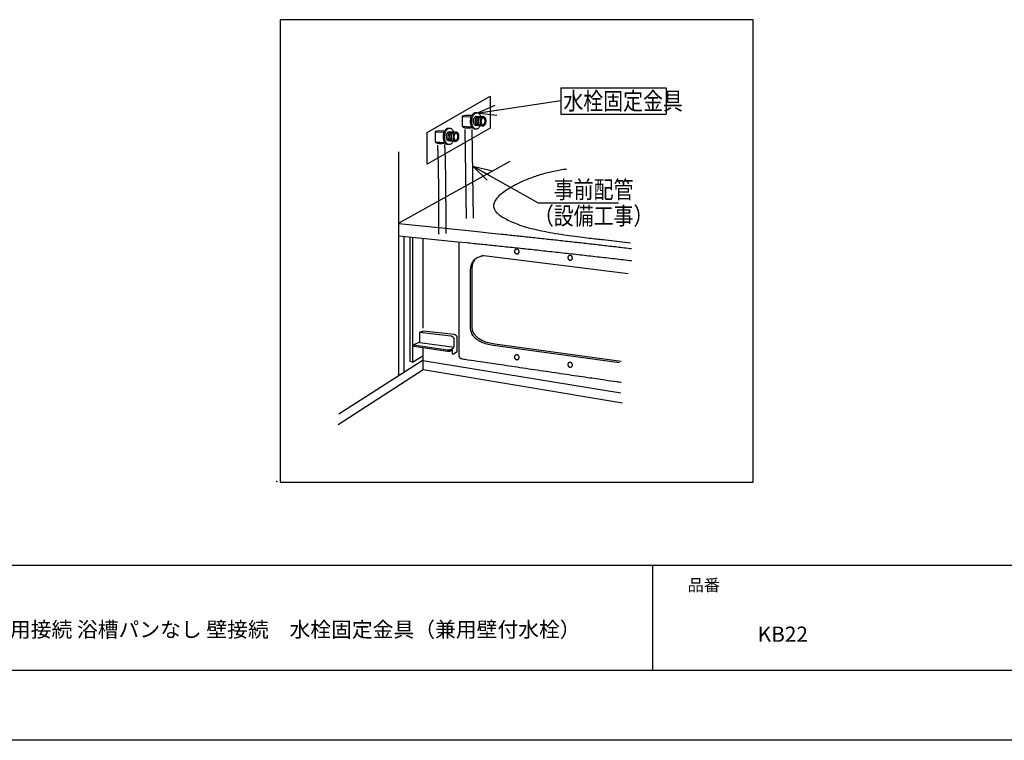
# Model space of a CAD drawing. Extents: x -424 to 186, y -4 to 301.
# Drawn here: x -280 to -140, y 0 to 103 of the extents above; entities that cross this region are included whole.
import ezdxf

# ---------------------------------------------------------------- set-up
doc = ezdxf.new("R2010")
doc.units = 0
doc.linetypes.add('DASHED', pattern=[19.05, 12.7, -6.35])
doc.layers.get('0').update_dxf_attribs({"linetype": 'CONTINUOUS'})
doc.layers.get('DEFPOINTS').update_dxf_attribs({"linetype": 'CONTINUOUS'})
doc.layers.add('1図面枠', color=7, linetype='CONTINUOUS', lineweight=15)
doc.layers.add('RV', color=7, linetype='CONTINUOUS')
doc.layers.add('図面枠', color=3, linetype='CONTINUOUS')
doc.styles.add('MX_NOTE_STANDARD', font='txt.shx', dxfattribs={"bigfont": 'extfont.shx'})
doc.dimstyles.new('MXDIMSTYLE', dxfattribs={"dimtxt": 4.1656, "dimasz": 2.5, "dimexe": 1, "dimexo": 0.5, "dimgap": 1, "dimtad": 1, "dimdsep": 46, "dimtxsty": 'MX_NOTE_STANDARD', "dimblk1": 'OPEN30', "dimblk2": 'OPEN30', "dimsah": 1, "dimcen": 2.5, "dimadec": 0, "dimazin": 0, "dimtfac": 1, "dimtmove": 0, "dimatfit": 3, "dimldrblk": 'OPEN30', "dimfxl": 1, "dimtzin": 0, "dimarcsym": 0})

# ---------------------------------------------------------------- blocks, each defined once
blk = doc.blocks.new('_OPEN30')
at = {"color": 0, "linetype": 'ByBlock', "lineweight": -2}
for p, q in [((-1, 0.267949), (0, 0)), ((0, 0), (-1, -0.267949)), ((0, 0), (-1, 0))]:
    blk.add_line(p, q, dxfattribs=at)

msp = doc.modelspace()

# ---------------------------------------------------------------- linework, layer by layer
msp.add_line((-190, 25), (-190, 10))
at = {"layer": 'DEFPOINTS'}
msp.add_line((0, 0), (-420, 0), dxfattribs=at)
at = {"layer": 'RV', "color": 7, "linetype": 'Continuous'}
for p, q in [((-203.076, 93.134), (-203.076, 89.387)), ((-203.076, 93.134), (-188.076, 93.134)), ((-188.076, 93.134), (-188.076, 89.387)), ((-215.216, 89.61), (-215.072, 89.602)), ((-215.166, 89.093), (-214.159, 89.037)), ((-203.076, 89.387), (-188.076, 89.387)), ((-219.085, 87.407), (-218.943, 87.398)), ((-215.254, 87.25), (-215.348, 87.254)), ((-214.233, 87.707), (-215.24, 87.762)), ((-219.035, 86.889), (-218.029, 86.833)), ((-219.124, 85.046), (-219.217, 85.051)), ((-218.103, 85.503), (-219.109, 85.559)), ((-226.243, 84.027), (-226.243, 52.18)), ((-210.358, 82.649), (-226.211, 73.808)), ((-226.225, 73.756), (-217.759, 72.908)), ((-226.227, 72.023), (-217.787, 71.18)), ((-225.499, 71.876), (-225.499, 52.6)), ((-217.759, 72.908), (-216.733, 72.803)), ((-216.733, 72.803), (-214.551, 72.578)), ((-214.551, 72.578), (-213.428, 72.461)), ((-222.723, 58.826), (-222.723, 71.632)), ((-217.787, 71.18), (-216.524, 71.051)), ((-217.657, 71.066), (-217.628, 61.868)), ((-197.067, 71.476), (-193.145, 71.03)), ((-214.091, 69.203), (-193.488, 66.618)), ((-215.962, 58.82), (-215.962, 67.198)), ((-215.739, 58.998), (-215.739, 67.375)), ((-217.628, 61.869), (-217.628, 54.85)), ((-222.682, 58.403), (-223.26, 58.205)), ((-223.26, 58.205), (-223.26, 56.849)), ((-218.787, 57.695), (-223.26, 58.205)), ((-218.38, 57.949), (-222.682, 58.403)), ((-223.26, 56.849), (-224.055, 56.451)), ((-224.055, 56.451), (-224.055, 56.262)), ((-224.055, 56.451), (-219.276, 55.76)), ((-224.055, 56.262), (-219.276, 55.57)), ((-223.206, 56.794), (-218.299, 56.122)), ((-218.299, 56.122), (-218.299, 57.262)), ((-217.892, 55.507), (-217.892, 57.516)), ((-194.705, 53.888), (-212.753, 56.369)), ((-194.482, 54.066), (-212.531, 56.547)), ((-218.576, 55.723), (-218.576, 55.18)), ((-218.576, 55.18), (-218.413, 55.149)), ((-218.413, 55.149), (-217.892, 55.507)), ((-222.761, 54.211), (-194.523, 49.62)), ((-222.723, 52.937), (-194.319, 48.198))]:
    msp.add_line(p, q, dxfattribs=at)
at = {"layer": 'RV', "color": 7, "linetype": 'DASHED'}
for p, q in [((-215.924, 88.964), (-217.156, 89.017)), ((-216.769, 87.177), (-216.612, 73.756)), ((-215.778, 87.218), (-215.621, 74.194)), ((-219.795, 86.76), (-221.025, 86.813))]:
    msp.add_line(p, q, dxfattribs=at)
at = {"layer": 'RV', "color": 7, "linetype": 'Continuous'}
msp.add_lwpolyline([(-243.146, 36.869), (-175.656, 36.869), (-175.656, 102.873), (-243.146, 102.873)], close=True, dxfattribs=at)
at = {"layer": 'RV', "color": 7, "linetype": 'DASHED'}
msp.add_lwpolyline([(-213.199, 87.398), (-222.178, 82.225), (-222.178, 86.775), (-213.199, 91.946)], close=True, dxfattribs=at)
for points in [[(-215.82, 89.173), (-216.697, 89.2), (-217.169, 89.095), (-217.169, 87.654), (-215.846, 87.563)], [(-219.689, 86.97), (-220.567, 86.997), (-221.038, 86.892), (-221.038, 85.451), (-219.716, 85.359)]]:
    msp.add_lwpolyline(points, dxfattribs=at)
at = {"layer": 'RV', "color": 7, "linetype": 'Continuous'}
for points in [[(-224.272, 53.976), (-224.58, 54.065), (-224.58, 71.854)], [(-224.272, 71.787), (-224.272, 53.976), (-222.791, 54.879)], [(-234.762, 46.584), (-222.758, 54.319), (-222.758, 56.071)], [(-234.846, 45.08), (-222.758, 52.938), (-222.758, 54.69)]]:
    msp.add_lwpolyline(points, dxfattribs=at)
for points, start_tangent, end_tangent in [([(-215.348, 87.254), (-215.46, 87.276), (-215.564, 87.327), (-215.66, 87.404), (-215.746, 87.505), (-215.82, 87.627), (-215.882, 87.768), (-215.93, 87.926), (-215.963, 88.097), (-215.979, 88.279), (-215.978, 88.471), (-215.958, 88.662), (-215.921, 88.841), (-215.87, 89.008), (-215.805, 89.159), (-215.728, 89.293), (-215.64, 89.406), (-215.543, 89.496), (-215.44, 89.562), (-215.33, 89.601), (-215.216, 89.61)], (-0.9976182, 0.0689784), (0.999029, -0.0440573)), ([(-215.175, 87.245), (-215.287, 87.267), (-215.392, 87.317), (-215.487, 87.394), (-215.573, 87.495), (-215.648, 87.617), (-215.71, 87.758), (-215.757, 87.916), (-215.79, 88.087), (-215.806, 88.27), (-215.805, 88.461), (-215.785, 88.652), (-215.749, 88.831), (-215.697, 88.998), (-215.632, 89.149), (-215.555, 89.282), (-215.467, 89.396), (-215.371, 89.486), (-215.267, 89.552), (-215.157, 89.591), (-215.043, 89.6)], (-0.9976325, 0.0687707), (0.9991117, -0.042141)), ([(-215.197, 87.76), (-215.26, 87.772), (-215.319, 87.801), (-215.373, 87.845), (-215.422, 87.902), (-215.464, 87.971), (-215.499, 88.05), (-215.526, 88.139), (-215.545, 88.236), (-215.554, 88.339), (-215.553, 88.447), (-215.541, 88.555), (-215.521, 88.656), (-215.491, 88.75), (-215.455, 88.835), (-215.411, 88.911), (-215.361, 88.975), (-215.307, 89.026), (-215.248, 89.063), (-215.186, 89.085), (-215.122, 89.09)], (-0.9976112, 0.0690783), (0.998937, -0.0460953)), ([(-214.938, 87.746), (-215.001, 87.759), (-215.06, 87.787), (-215.114, 87.831), (-215.163, 87.888), (-215.205, 87.957), (-215.24, 88.036), (-215.267, 88.125), (-215.285, 88.222), (-215.295, 88.325), (-215.294, 88.433), (-215.283, 88.54), (-215.262, 88.642), (-215.233, 88.736), (-215.196, 88.821), (-215.153, 88.896), (-215.103, 88.96), (-215.049, 89.011), (-214.99, 89.048), (-214.928, 89.07), (-214.864, 89.075)], (-0.997561, 0.0698), (0.9989372, -0.0460912)), ([(-215.072, 89.602), (-214.961, 89.58), (-214.856, 89.529), (-214.76, 89.453), (-214.675, 89.352), (-214.6, 89.23), (-214.538, 89.089), (-214.527, 89.057)], (0.9976079, -0.0691265), (0.3238852, -0.9460964)), ([(-214.708, 87.734), (-214.771, 87.746), (-214.83, 87.774), (-214.884, 87.818), (-214.933, 87.875), (-214.975, 87.944), (-215.01, 88.023), (-215.037, 88.112), (-215.055, 88.209), (-215.065, 88.312), (-215.064, 88.419), (-215.053, 88.527), (-215.032, 88.629), (-215.003, 88.723), (-214.966, 88.808), (-214.923, 88.883), (-214.873, 88.947), (-214.818, 88.998), (-214.76, 89.035), (-214.698, 89.057), (-214.633, 89.062)], (-0.9978539, 0.0654791), (0.9990813, -0.042854)), ([(-214.478, 87.72), (-214.541, 87.733), (-214.6, 87.761), (-214.654, 87.805), (-214.702, 87.862), (-214.744, 87.931), (-214.779, 88.01), (-214.806, 88.099), (-214.825, 88.196), (-214.834, 88.299), (-214.833, 88.407), (-214.822, 88.515), (-214.802, 88.616), (-214.772, 88.71), (-214.736, 88.795), (-214.692, 88.871), (-214.643, 88.935), (-214.588, 88.986), (-214.53, 89.023), (-214.468, 89.045), (-214.404, 89.051)], (-0.9976356, 0.0687252), (0.9992293, -0.0392539)), ([(-214.603, 88.394), (-214.592, 88.502), (-214.571, 88.603), (-214.542, 88.697), (-214.505, 88.782), (-214.462, 88.858), (-214.412, 88.921), (-214.358, 88.973), (-214.299, 89.01), (-214.237, 89.032), (-214.173, 89.037), (-214.11, 89.025), (-214.051, 88.996), (-213.997, 88.953), (-213.948, 88.896), (-213.906, 88.827), (-213.871, 88.747), (-213.844, 88.659), (-213.826, 88.562), (-213.817, 88.459), (-213.818, 88.351), (-213.829, 88.243), (-213.85, 88.142), (-213.879, 88.048), (-213.916, 87.962), (-213.959, 87.887), (-214.009, 87.823), (-214.063, 87.772), (-214.122, 87.735), (-214.183, 87.713), (-214.248, 87.708), (-214.311, 87.72), (-214.37, 87.749), (-214.424, 87.792), (-214.472, 87.849), (-214.514, 87.918), (-214.549, 87.998), (-214.576, 88.087), (-214.595, 88.183), (-214.604, 88.286), (-214.603, 88.394)], (0.054434, 0.9985174), (0.056586, 0.9983977)), ([(-214.485, 88.381), (-214.476, 88.46), (-214.46, 88.535), (-214.437, 88.604), (-214.41, 88.667), (-214.377, 88.722), (-214.34, 88.768), (-214.3, 88.805), (-214.256, 88.832), (-214.21, 88.848), (-214.163, 88.852), (-214.117, 88.842), (-214.073, 88.82), (-214.034, 88.788), (-213.999, 88.746), (-213.968, 88.695), (-213.943, 88.636), (-213.924, 88.57), (-213.911, 88.499), (-213.905, 88.423), (-213.907, 88.343), (-213.916, 88.264), (-213.932, 88.19), (-213.954, 88.121), (-213.982, 88.058), (-214.015, 88.003), (-214.052, 87.956), (-214.092, 87.919), (-214.135, 87.892), (-214.181, 87.877), (-214.228, 87.873), (-214.275, 87.883), (-214.318, 87.904), (-214.358, 87.937), (-214.393, 87.979), (-214.423, 88.03), (-214.448, 88.089), (-214.467, 88.154), (-214.48, 88.226), (-214.486, 88.302), (-214.485, 88.381)], (0.0671744, 0.9977412), (0.0668168, 0.9977653)), ([(-214.159, 89.037), (-214.096, 89.024), (-214.037, 88.996), (-213.983, 88.952), (-213.934, 88.895), (-213.892, 88.826), (-213.857, 88.747), (-213.83, 88.658), (-213.812, 88.561), (-213.802, 88.458), (-213.803, 88.35), (-213.814, 88.242), (-213.835, 88.141), (-213.864, 88.047), (-213.901, 87.961), (-213.944, 87.886), (-213.994, 87.822), (-214.048, 87.771), (-214.107, 87.734), (-214.169, 87.712), (-214.233, 87.707)], (0.9976138, -0.0690415), (-0.9989392, 0.0460495)), ([(-219.217, 85.051), (-219.329, 85.073), (-219.434, 85.123), (-219.529, 85.2), (-219.615, 85.301), (-219.69, 85.424), (-219.751, 85.565), (-219.799, 85.722), (-219.832, 85.894), (-219.848, 86.076), (-219.847, 86.267), (-219.827, 86.458), (-219.791, 86.638), (-219.739, 86.804), (-219.674, 86.955), (-219.597, 87.089), (-219.509, 87.202), (-219.413, 87.293), (-219.309, 87.358), (-219.199, 87.397), (-219.085, 87.407)], (-0.9977642, 0.0668328), (0.9991194, -0.041957)), ([(-219.045, 85.042), (-219.157, 85.063), (-219.261, 85.114), (-219.357, 85.191), (-219.443, 85.292), (-219.517, 85.414), (-219.579, 85.555), (-219.627, 85.712), (-219.66, 85.883), (-219.676, 86.066), (-219.674, 86.257), (-219.655, 86.448), (-219.618, 86.627), (-219.567, 86.794), (-219.501, 86.945), (-219.424, 87.078), (-219.337, 87.192), (-219.24, 87.282), (-219.136, 87.348), (-219.027, 87.387), (-218.913, 87.396)], (-0.997759, 0.0669104), (0.9991195, -0.0419539)), ([(-218.943, 87.398), (-218.831, 87.376), (-218.726, 87.326), (-218.63, 87.249), (-218.544, 87.148), (-218.469, 87.026), (-218.407, 86.885), (-218.396, 86.853)], (0.9977785, -0.066619), (0.3235157, -0.9462228)), ([(-214.601, 87.727), (-214.615, 87.698), (-214.692, 87.565), (-214.78, 87.452), (-214.876, 87.361), (-214.98, 87.295), (-215.09, 87.256), (-215.204, 87.247), (-215.205, 87.247), (-215.209, 87.247), (-215.215, 87.248), (-215.221, 87.248), (-215.229, 87.249), (-215.236, 87.249), (-215.243, 87.249), (-215.248, 87.25), (-215.252, 87.25), (-215.254, 87.25)], (-0.4269401, -0.9042799), (-0.9982744, 0.058722)), ([(-219.066, 85.557), (-219.129, 85.569), (-219.188, 85.598), (-219.243, 85.641), (-219.291, 85.698), (-219.333, 85.767), (-219.368, 85.847), (-219.395, 85.936), (-219.414, 86.032), (-219.423, 86.135), (-219.422, 86.243), (-219.411, 86.351), (-219.39, 86.452), (-219.361, 86.546), (-219.324, 86.632), (-219.28, 86.707), (-219.231, 86.771), (-219.177, 86.822), (-219.118, 86.859), (-219.056, 86.881), (-218.992, 86.886)], (-0.9976474, 0.0685543), (0.999086, -0.042746)), ([(-218.808, 85.543), (-218.871, 85.555), (-218.93, 85.584), (-218.984, 85.627), (-219.033, 85.684), (-219.075, 85.753), (-219.11, 85.832), (-219.137, 85.921), (-219.155, 86.018), (-219.164, 86.121), (-219.163, 86.229), (-219.152, 86.337), (-219.131, 86.438), (-219.102, 86.532), (-219.065, 86.617), (-219.022, 86.693), (-218.972, 86.756), (-218.918, 86.808), (-218.859, 86.845), (-218.797, 86.867), (-218.733, 86.872)], (-0.9976392, 0.0686727), (0.9989403, -0.0460237)), ([(-218.577, 85.53), (-218.64, 85.542), (-218.699, 85.571), (-218.754, 85.614), (-218.802, 85.671), (-218.844, 85.74), (-218.879, 85.82), (-218.906, 85.909), (-218.925, 86.005), (-218.934, 86.109), (-218.934, 86.217), (-218.922, 86.324), (-218.902, 86.426), (-218.873, 86.52), (-218.836, 86.605), (-218.792, 86.68), (-218.743, 86.744), (-218.688, 86.795), (-218.63, 86.832), (-218.568, 86.854), (-218.504, 86.859)], (-0.9976386, 0.0686827), (0.9989437, -0.0459518)), ([(-218.347, 85.517), (-218.411, 85.529), (-218.469, 85.558), (-218.524, 85.602), (-218.572, 85.658), (-218.614, 85.727), (-218.649, 85.807), (-218.676, 85.896), (-218.694, 85.992), (-218.704, 86.095), (-218.703, 86.203), (-218.692, 86.311), (-218.671, 86.412), (-218.642, 86.506), (-218.606, 86.592), (-218.562, 86.667), (-218.512, 86.731), (-218.458, 86.782), (-218.399, 86.819), (-218.338, 86.841), (-218.274, 86.846)], (-0.997602, 0.069212), (0.998943, -0.045966)), ([(-218.473, 86.19), (-218.462, 86.298), (-218.441, 86.399), (-218.412, 86.493), (-218.375, 86.579), (-218.331, 86.654), (-218.282, 86.718), (-218.227, 86.77), (-218.169, 86.807), (-218.107, 86.829), (-218.043, 86.834), (-217.98, 86.822), (-217.921, 86.793), (-217.867, 86.749), (-217.818, 86.692), (-217.776, 86.623), (-217.741, 86.544), (-217.714, 86.455), (-217.695, 86.358), (-217.686, 86.255), (-217.686, 86.147), (-217.698, 86.039), (-217.718, 85.938), (-217.748, 85.844), (-217.784, 85.759), (-217.828, 85.684), (-217.878, 85.62), (-217.932, 85.569), (-217.991, 85.531), (-218.053, 85.509), (-218.117, 85.504), (-218.18, 85.516), (-218.239, 85.545), (-218.293, 85.588), (-218.342, 85.645), (-218.384, 85.714), (-218.419, 85.794), (-218.446, 85.883), (-218.464, 85.979), (-218.474, 86.082), (-218.473, 86.19)], (0.0544943, 0.9985141), (0.0566089, 0.9983964)), ([(-218.354, 86.178), (-218.345, 86.257), (-218.329, 86.332), (-218.307, 86.401), (-218.279, 86.463), (-218.246, 86.518), (-218.209, 86.565), (-218.169, 86.602), (-218.126, 86.629), (-218.08, 86.644), (-218.033, 86.647), (-217.987, 86.638), (-217.943, 86.617), (-217.904, 86.584), (-217.869, 86.542), (-217.838, 86.491), (-217.813, 86.432), (-217.794, 86.366), (-217.781, 86.295), (-217.775, 86.219), (-217.776, 86.14), (-217.785, 86.06), (-217.801, 85.986), (-217.824, 85.917), (-217.851, 85.854), (-217.884, 85.799), (-217.921, 85.753), (-217.962, 85.715), (-218.005, 85.689), (-218.051, 85.673), (-218.098, 85.67), (-218.144, 85.679), (-218.188, 85.701), (-218.227, 85.733), (-218.262, 85.775), (-218.293, 85.827), (-218.318, 85.885), (-218.337, 85.951), (-218.35, 86.022), (-218.356, 86.098), (-218.354, 86.178)], (0.0661539, 0.9978094), (0.0681737, 0.9976735)), ([(-218.029, 86.833), (-217.966, 86.82), (-217.907, 86.792), (-217.852, 86.749), (-217.804, 86.692), (-217.762, 86.623), (-217.727, 86.543), (-217.7, 86.454), (-217.681, 86.358), (-217.672, 86.254), (-217.673, 86.146), (-217.684, 86.039), (-217.705, 85.937), (-217.734, 85.843), (-217.77, 85.758), (-217.814, 85.683), (-217.863, 85.619), (-217.918, 85.568), (-217.976, 85.53), (-218.038, 85.508), (-218.103, 85.503)], (0.9978409, -0.0656777), (-0.9992172, 0.0395604)), ([(-218.47, 85.523), (-218.485, 85.494), (-218.562, 85.361), (-218.65, 85.247), (-218.746, 85.157), (-218.85, 85.091), (-218.959, 85.052), (-219.073, 85.043), (-219.074, 85.043), (-219.078, 85.043), (-219.084, 85.044), (-219.091, 85.044), (-219.098, 85.044), (-219.106, 85.045), (-219.113, 85.045), (-219.118, 85.046), (-219.122, 85.046), (-219.124, 85.046)], (-0.4266697, -0.9044075), (-0.9983239, 0.0578738)), ([(-202.249, 81.53), (-203.171, 81.39), (-204.083, 81.217), (-204.981, 81.011), (-205.865, 80.772), (-206.731, 80.499), (-207.576, 80.192), (-208.4, 79.852), (-209.198, 79.477), (-209.969, 79.069), (-210.711, 78.625), (-211.607, 77.988), (-212.224, 77.394), (-212.579, 76.838), (-212.69, 76.316), (-212.576, 75.824), (-212.253, 75.358), (-211.739, 74.913), (-211.053, 74.484), (-210.211, 74.067), (-209.232, 73.659), (-208.048, 73.268), (-206.634, 72.911), (-205.074, 72.59), (-203.45, 72.305), (-201.848, 72.059), (-200.349, 71.854), (-199.038, 71.691), (-197.999, 71.573), (-197.314, 71.5), (-197.067, 71.476)], (-0.9913099, -0.1315475), (0.995257, -0.0972803)), ([(-213.428, 72.461), (-211.544, 72.263), (-209.591, 72.057), (-207.582, 71.843), (-205.529, 71.621), (-203.445, 71.394), (-201.342, 71.161), (-199.233, 70.924), (-197.129, 70.684), (-195.043, 70.443), (-192.988, 70.2)], (0.9946229, -0.1035632), (0.9929661, -0.1183986)), ([(-216.524, 71.051), (-214.478, 70.84), (-212.312, 70.615), (-210.045, 70.376), (-207.696, 70.126), (-205.285, 69.866), (-202.833, 69.597), (-200.358, 69.322), (-197.881, 69.042), (-195.422, 68.758), (-193, 68.472)], (0.9947843, -0.1020011), (0.9929519, -0.1185178)), ([(-215.962, 67.198), (-215.909, 67.708), (-215.767, 68.125), (-215.558, 68.456), (-215.303, 68.712), (-215.026, 68.902), (-214.749, 69.036), (-214.495, 69.123), (-214.285, 69.174), (-214.143, 69.197), (-214.091, 69.203)], (-0.016817, 0.9998586), (0.9957726, 0.0918524)), ([(-209.661, 69.634), (-209.682, 69.687), (-209.694, 69.741), (-209.699, 69.794), (-209.695, 69.847), (-209.684, 69.898), (-209.666, 69.946), (-209.64, 69.99), (-209.608, 70.03), (-209.569, 70.063), (-209.524, 70.09), (-209.475, 70.109), (-209.425, 70.118), (-209.374, 70.119), (-209.323, 70.112), (-209.274, 70.097), (-209.227, 70.074), (-209.183, 70.044), (-209.144, 70.008), (-209.109, 69.965), (-209.081, 69.915), (-209.06, 69.863), (-209.047, 69.809), (-209.043, 69.755), (-209.046, 69.703), (-209.058, 69.652), (-209.076, 69.604), (-209.101, 69.56), (-209.134, 69.521), (-209.173, 69.488), (-209.218, 69.461), (-209.267, 69.442), (-209.317, 69.432), (-209.368, 69.431), (-209.418, 69.438), (-209.467, 69.453), (-209.514, 69.476), (-209.558, 69.505), (-209.597, 69.542), (-209.632, 69.585), (-209.661, 69.634)], (-0.4351964, 0.9003355), (-0.4414618, 0.8972801)), ([(-202.055, 68.743), (-202.076, 68.796), (-202.088, 68.849), (-202.093, 68.903), (-202.089, 68.956), (-202.078, 69.007), (-202.06, 69.055), (-202.034, 69.099), (-202.002, 69.139), (-201.963, 69.172), (-201.918, 69.2), (-201.87, 69.218), (-201.819, 69.227), (-201.768, 69.228), (-201.718, 69.221), (-201.668, 69.205), (-201.621, 69.183), (-201.578, 69.153), (-201.538, 69.116), (-201.503, 69.073), (-201.475, 69.024), (-201.454, 68.971), (-201.441, 68.917), (-201.437, 68.864), (-201.44, 68.811), (-201.451, 68.76), (-201.47, 68.713), (-201.495, 68.669), (-201.528, 68.629), (-201.567, 68.596), (-201.612, 68.569), (-201.661, 68.55), (-201.711, 68.54), (-201.762, 68.539), (-201.813, 68.547), (-201.862, 68.562), (-201.909, 68.584), (-201.952, 68.614), (-201.992, 68.651), (-202.026, 68.694), (-202.055, 68.743)], (-0.4389868, 0.8984935), (-0.4374267, 0.8992541)), ([(-215.739, 67.375), (-215.735, 67.534), (-215.721, 67.683), (-215.7, 67.825), (-215.67, 67.958), (-215.634, 68.083), (-215.59, 68.201), (-215.541, 68.312), (-215.486, 68.415), (-215.425, 68.511), (-215.361, 68.601)], (-0.0019205, 0.9999982), (0.61116, 0.7915071)), ([(-218.299, 57.262), (-218.313, 57.353), (-218.35, 57.431), (-218.404, 57.498), (-218.471, 57.554), (-218.543, 57.6), (-218.615, 57.636), (-218.682, 57.662), (-218.736, 57.681), (-218.773, 57.691), (-218.787, 57.695)], (-0.0055897, 0.9999844), (-0.9731084, 0.2303477)), ([(-217.892, 57.516), (-217.906, 57.607), (-217.943, 57.686), (-217.998, 57.753), (-218.064, 57.809), (-218.136, 57.854), (-218.208, 57.89), (-218.275, 57.917), (-218.329, 57.935), (-218.367, 57.946), (-218.38, 57.949)], (-0.0053439, 0.9999857), (-0.9734293, 0.2289878)), ([(-212.753, 56.369), (-213.666, 56.556), (-214.388, 56.812), (-214.94, 57.114), (-215.346, 57.443), (-215.628, 57.778), (-215.808, 58.098), (-215.909, 58.383), (-215.953, 58.612), (-215.963, 58.764), (-215.962, 58.82)], (-0.9918334, 0.1275404), (0.0547864, 0.9984981)), ([(-212.531, 56.547), (-213.443, 56.734), (-214.165, 56.99), (-214.717, 57.292), (-215.123, 57.621), (-215.405, 57.956), (-215.585, 58.277), (-215.686, 58.562), (-215.731, 58.791), (-215.741, 58.943), (-215.739, 58.998)], (-0.9917962, 0.1278292), (0.0540551, 0.998538)), ([(-219.276, 55.76), (-219.263, 55.758), (-219.227, 55.752), (-219.169, 55.748), (-219.093, 55.748), (-219, 55.756), (-218.893, 55.776), (-218.774, 55.812), (-218.646, 55.867), (-218.511, 55.946), (-218.372, 56.051)], (0.9758738, -0.2183355), (0.7602624, 0.6496161)), ([(-219.276, 55.57), (-219.272, 55.569), (-219.259, 55.567), (-219.239, 55.564), (-219.212, 55.561), (-219.179, 55.558), (-219.139, 55.557), (-219.093, 55.558), (-219.041, 55.562), (-218.985, 55.569), (-218.924, 55.58), (-218.917, 55.582), (-218.897, 55.586), (-218.866, 55.594), (-218.827, 55.605), (-218.784, 55.618), (-218.737, 55.634), (-218.691, 55.652), (-218.647, 55.674), (-218.608, 55.697), (-218.576, 55.723)], (0.9746923, -0.2235507), (0.7309035, 0.6824808)), ([(-217.628, 54.85), (-217.628, 54.841), (-217.626, 54.817), (-217.619, 54.781), (-217.603, 54.736), (-217.575, 54.684), (-217.53, 54.631), (-217.466, 54.577), (-217.379, 54.528), (-217.265, 54.485), (-217.121, 54.452), (-216.357, 54.337), (-214.563, 54.07), (-211.998, 53.691), (-208.926, 53.237), (-205.608, 52.748), (-202.307, 52.261), (-199.283, 51.815), (-196.799, 51.449), (-195.116, 51.201), (-194.497, 51.11)], (-0.0548672, -0.9984937), (0.9893281, -0.1457047)), ([(-209.661, 54.542), (-209.682, 54.595), (-209.694, 54.649), (-209.699, 54.703), (-209.695, 54.756), (-209.684, 54.807), (-209.666, 54.855), (-209.64, 54.899), (-209.608, 54.938), (-209.569, 54.972), (-209.524, 55), (-209.475, 55.018), (-209.425, 55.027), (-209.374, 55.028), (-209.323, 55.021), (-209.274, 55.006), (-209.227, 54.983), (-209.183, 54.953), (-209.144, 54.916), (-209.109, 54.873), (-209.081, 54.824), (-209.06, 54.771), (-209.047, 54.717), (-209.043, 54.663), (-209.046, 54.611), (-209.058, 54.56), (-209.076, 54.512), (-209.101, 54.468), (-209.134, 54.429), (-209.173, 54.395), (-209.218, 54.368), (-209.267, 54.35), (-209.317, 54.34), (-209.368, 54.339), (-209.418, 54.346), (-209.467, 54.361), (-209.514, 54.384), (-209.558, 54.413), (-209.597, 54.45), (-209.632, 54.493), (-209.661, 54.542)], (-0.4351967, 0.9003354), (-0.4398377, 0.8980773)), ([(-202.055, 53.473), (-202.076, 53.526), (-202.088, 53.579), (-202.093, 53.633), (-202.089, 53.686), (-202.078, 53.737), (-202.06, 53.785), (-202.034, 53.829), (-202.002, 53.869), (-201.963, 53.902), (-201.918, 53.929), (-201.87, 53.948), (-201.819, 53.957), (-201.768, 53.958), (-201.718, 53.951), (-201.668, 53.936), (-201.621, 53.913), (-201.578, 53.883), (-201.538, 53.847), (-201.503, 53.804), (-201.475, 53.755), (-201.454, 53.702), (-201.441, 53.648), (-201.437, 53.594), (-201.44, 53.541), (-201.451, 53.491), (-201.47, 53.443), (-201.495, 53.399), (-201.528, 53.359), (-201.567, 53.326), (-201.612, 53.299), (-201.661, 53.28), (-201.711, 53.27), (-201.762, 53.269), (-201.813, 53.276), (-201.862, 53.291), (-201.909, 53.314), (-201.952, 53.344), (-201.992, 53.381), (-202.026, 53.424), (-202.055, 53.473)], (-0.4388865, 0.8985425), (-0.4374267, 0.8992541))]:
    msp.add_spline(points, degree=3, dxfattribs=dict(at, start_tangent=start_tangent, end_tangent=end_tangent))
at = {"layer": 'RV', "color": 7, "linetype": 'DASHED'}
for points, start_tangent, end_tangent in [([(-215.742, 87.471), (-215.781, 87.454), (-215.825, 87.438), (-215.875, 87.423), (-215.931, 87.41), (-215.991, 87.398), (-216.056, 87.388), (-216.124, 87.38), (-216.196, 87.375), (-216.271, 87.371), (-216.348, 87.37), (-216.46, 87.372), (-216.566, 87.38), (-216.665, 87.391), (-216.755, 87.407), (-216.835, 87.426), (-216.904, 87.448), (-216.959, 87.473), (-217.001, 87.501), (-217.027, 87.53), (-217.036, 87.562)], (-0.8927334, -0.4505853), (-0.0963419, 0.9953483)), ([(-219.613, 85.267), (-219.65, 85.25), (-219.695, 85.234), (-219.744, 85.219), (-219.8, 85.206), (-219.86, 85.194), (-219.925, 85.185), (-219.993, 85.177), (-220.066, 85.171), (-220.141, 85.168), (-220.218, 85.166), (-220.33, 85.169), (-220.436, 85.176), (-220.534, 85.188), (-220.624, 85.203), (-220.704, 85.222), (-220.773, 85.245), (-220.828, 85.27), (-220.87, 85.297), (-220.896, 85.326), (-220.905, 85.358)], (-0.8928162, -0.4504212), (-0.097438, 0.9952416)), ([(-220.714, 84.944), (-220.662, 84.15), (-220.62, 82.877), (-220.588, 81.257), (-220.564, 79.423), (-220.547, 77.506), (-220.536, 75.638), (-220.529, 73.952), (-220.526, 72.581), (-220.524, 71.656), (-220.524, 71.31)], (0.0785257, -0.9969121), (0.0009843, -0.9999995)), ([(-219.705, 85.058), (-219.652, 84.276), (-219.609, 83.059), (-219.576, 81.528), (-219.552, 79.802), (-219.534, 78.003), (-219.523, 76.251), (-219.516, 74.667), (-219.512, 73.371), (-219.51, 72.483), (-219.509, 72.125)], (0.0814323, -0.9966789), (0.0028026, -0.9999961))]:
    msp.add_spline(points, degree=3, dxfattribs=dict(at, start_tangent=start_tangent, end_tangent=end_tangent))
at = {"layer": 'RV', "color": 7, "linetype": 'Continuous'}
msp.add_point((-243.632, 36.944), dxfattribs=at)
at = {"layer": '図面枠'}
for p, q in [((-410, 25), (-10, 25)), ((-410, 10), (-10, 10))]:
    msp.add_line(p, q, dxfattribs=at)

# ---------------------------------------------------------------- texts
at = {"layer": '1図面枠', "color": 7, "attachment_point": 1, "line_spacing_factor": 0.870768}
for s, insert, char_height in [('{\\fMS PGothic|b0|i0|c128|p0;品番}', (-185, 23.001), 1.69131), ('{\\fＭＳ Ｐゴシック|b0|i0|c0|p0;{\\C256;ノウム 給水・給湯・追焚用接続 浴槽パンなし 壁接続\u3000水栓固定金具（兼用壁付水栓）}}', (-315, 16.904), 2.17454), ('{\\fＭＳ Ｐゴシック|b0|i0|c128|p0;KB22}', (-175, 16.24), 2.17454)]:
    msp.add_mtext(s, dxfattribs=dict(at, insert=insert, char_height=char_height))
at = {"layer": 'RV', "color": 7, "linetype": 'Continuous', "char_height": 2.5, "line_spacing_factor": 0.8992, "style": 'MX_NOTE_STANDARD'}
for s, insert, attachment_point in [('\\W0.833333;\\A1;水栓固定金具', (-202.729, 91.26), 4), ('\\W0.833333;\\A1;\u3000事前配管\\P（設備工事）', (-206.943, 79.865), 1)]:
    msp.add_mtext(s, dxfattribs=dict(at, insert=insert, attachment_point=attachment_point))
at = {"layer": 'RV', "color": 110, "linetype": 'Continuous', "char_height": 2.5, "line_spacing_factor": 0.8992, "style": 'MX_NOTE_STANDARD'}
for insert, attachment_point in [((-194.861, 62.737), 7), ((-194.861, 60.737), 1)]:
    msp.add_mtext('\\A1;', dxfattribs=dict(at, insert=insert, attachment_point=attachment_point))

# ---------------------------------------------------------------- leaders
at = {"layer": 'RV', "color": 7, "linetype": 'Continuous'}
for points in [[(-215.077, 89.517), (-203.113, 91.348)], [(-215.64, 81.985), (-206.306, 76.737), (-194.861, 76.737)]]:
    msp.add_leader(points, dimstyle='MXDIMSTYLE', override={"dimasz": 2.77}, dxfattribs=at)

doc.saveas('drawing.dxf')
